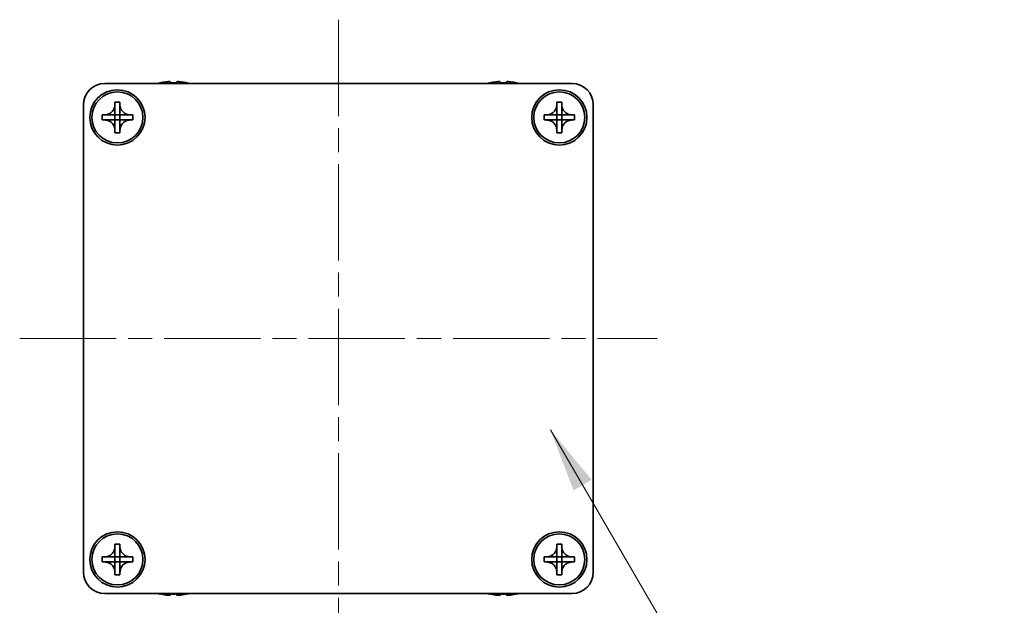
# Model space of a CAD drawing. Units: millimetres. Extents: x -50 to 7364, y -50 to 4857.
# Drawn here: x 1310 to 1426, y 3285 to 3354 of the extents above; entities that cross this region are included whole.
import ezdxf

# ---------------------------------------------------------------- set-up
doc = ezdxf.new("R2010")
doc.units = ezdxf.units.MM
doc.header["$LTSCALE"] = 2
doc.linetypes.add('CHAIN', pattern=[0.3543, 0.2362, -0.0295, 0.0591, -0.0295])
for name, color, linetype, lineweight in [('Centerline (ISO)', 131, 'Continuous', 18), ('Symbol (ISO)', 7, 'Continuous', 18), ('Visible (ISO)', 7, 'Continuous', 35)]:
    doc.layers.add(name, color=color, linetype=linetype, lineweight=lineweight)
doc.styles.add('Note Text (TK)', font='txt')
doc.dimstyles.new('Default - Method 1b (TK)$7', dxfattribs={"dimscale": 2, "dimtxt": 2.5, "dimasz": 2.5, "dimexe": 1, "dimexo": 1.5, "dimgap": 1, "dimtad": 1, "dimtoh": 1, "dimrnd": 1e-08, "dimdsep": 46, "dimtxsty": 'Note Text (TK)', "dimcen": 0.09, "dimdle": 5, "dimclrd": 100, "dimclre": 100, "dimclrt": 7, "dimadec": 1, "dimazin": 1, "dimtfac": 1, "dimtmove": 0, "dimatfit": 3, "dimfxl": 1, "dimtolj": 1, "dimlwd": -1, "dimlwe": -1, "dimarcsym": 0})

msp = doc.modelspace()

# ---------------------------------------------------------------- linework, layer by layer
at = {"layer": 'Centerline (ISO)', "linetype": 'CHAIN', "ltscale": 23.990969}
for p, q in [((1347.909, 3353.6545), (1347.909, 3278.6545)), ((1310.409, 3316.1545), (1385.409, 3316.1545))]:
    msp.add_line(p, q, dxfattribs=at)
at = {"layer": 'Visible (ISO)'}
for p, q in [((1326.909, 3346.2295), (1326.909, 3346.2198)), ((1328.134, 3346.343), (1328.134, 3346.2198)), ((1328.884, 3346.2198), (1328.884, 3346.343)), ((1330.109, 3346.2198), (1330.109, 3346.2295)), ((1365.709, 3346.2295), (1365.709, 3346.2198)), ((1366.934, 3346.343), (1366.934, 3346.2198)), ((1367.684, 3346.2198), (1367.684, 3346.343)), ((1368.909, 3346.2198), (1368.909, 3346.2295)), ((1320.409, 3346.1545), (1375.409, 3346.1545)), ((1321.609, 3343.6545), (1321.609, 3343.9545)), ((1321.609, 3343.9545), (1322.209, 3343.9545)), ((1322.209, 3343.9545), (1322.209, 3343.6545)), ((1373.609, 3343.6545), (1373.609, 3343.9545)), ((1373.609, 3343.9545), (1374.209, 3343.9545)), ((1374.209, 3343.9545), (1374.209, 3343.6545)), ((1317.909, 3288.6545), (1317.909, 3343.6545)), ((1321.609, 3342.4555), (1321.609, 3343.6545)), ((1322.209, 3343.6545), (1322.209, 3342.4555)), ((1373.609, 3342.4555), (1373.609, 3343.6545)), ((1374.209, 3343.6545), (1374.209, 3342.4555)), ((1377.909, 3343.6545), (1377.909, 3288.6545)), ((1320.109, 3341.8545), (1320.109, 3342.4545)), ((1320.109, 3342.4545), (1320.409, 3342.4545)), ((1320.409, 3341.8545), (1320.109, 3341.8545)), ((1320.409, 3342.4545), (1321.608, 3342.4545)), ((1321.608, 3341.8545), (1320.409, 3341.8545)), ((1321.6087, 3342.4548), (1321.609, 3342.4545)), ((1321.6087, 3341.8542), (1321.609, 3341.8545)), ((1321.609, 3341.8545), (1321.609, 3342.4545)), ((1321.609, 3342.4545), (1322.209, 3342.4545)), ((1322.209, 3341.8545), (1321.609, 3341.8545)), ((1321.609, 3340.6545), (1321.609, 3341.8535)), ((1322.2093, 3342.4548), (1322.209, 3342.4545)), ((1322.209, 3342.4545), (1322.209, 3341.8545)), ((1322.2093, 3341.8542), (1322.209, 3341.8545)), ((1322.209, 3341.8535), (1322.209, 3340.6545)), ((1322.21, 3342.4545), (1323.409, 3342.4545)), ((1323.409, 3341.8545), (1322.21, 3341.8545)), ((1323.409, 3342.4545), (1323.709, 3342.4545)), ((1323.709, 3341.8545), (1323.409, 3341.8545)), ((1323.709, 3342.4545), (1323.709, 3341.8545)), ((1372.109, 3341.8545), (1372.109, 3342.4545)), ((1372.109, 3342.4545), (1372.409, 3342.4545)), ((1372.409, 3341.8545), (1372.109, 3341.8545)), ((1372.409, 3342.4545), (1373.608, 3342.4545)), ((1373.608, 3341.8545), (1372.409, 3341.8545)), ((1373.6087, 3342.4548), (1373.609, 3342.4545)), ((1373.6087, 3341.8542), (1373.609, 3341.8545)), ((1373.609, 3341.8545), (1373.609, 3342.4545)), ((1373.609, 3342.4545), (1374.209, 3342.4545)), ((1374.209, 3341.8545), (1373.609, 3341.8545)), ((1373.609, 3340.6545), (1373.609, 3341.8535)), ((1374.2093, 3342.4548), (1374.209, 3342.4545)), ((1374.209, 3342.4545), (1374.209, 3341.8545)), ((1374.2093, 3341.8542), (1374.209, 3341.8545)), ((1374.209, 3341.8535), (1374.209, 3340.6545)), ((1374.21, 3342.4545), (1375.409, 3342.4545)), ((1375.409, 3341.8545), (1374.21, 3341.8545)), ((1375.409, 3342.4545), (1375.709, 3342.4545)), ((1375.709, 3341.8545), (1375.409, 3341.8545)), ((1375.709, 3342.4545), (1375.709, 3341.8545)), ((1321.609, 3340.3545), (1321.609, 3340.6545)), ((1322.209, 3340.6545), (1322.209, 3340.3545)), ((1373.609, 3340.3545), (1373.609, 3340.6545)), ((1374.209, 3340.6545), (1374.209, 3340.3545)), ((1322.209, 3340.3545), (1321.609, 3340.3545)), ((1374.209, 3340.3545), (1373.609, 3340.3545)), ((1321.609, 3291.6545), (1321.609, 3291.9545)), ((1321.609, 3291.9545), (1322.209, 3291.9545)), ((1322.209, 3291.9545), (1322.209, 3291.6545)), ((1373.609, 3291.6545), (1373.609, 3291.9545)), ((1373.609, 3291.9545), (1374.209, 3291.9545)), ((1374.209, 3291.9545), (1374.209, 3291.6545)), ((1321.609, 3290.4555), (1321.609, 3291.6545)), ((1322.209, 3291.6545), (1322.209, 3290.4555)), ((1373.609, 3290.4555), (1373.609, 3291.6545)), ((1374.209, 3291.6545), (1374.209, 3290.4555)), ((1320.109, 3289.8545), (1320.109, 3290.4545)), ((1320.109, 3290.4545), (1320.409, 3290.4545)), ((1320.409, 3289.8545), (1320.109, 3289.8545)), ((1320.409, 3290.4545), (1321.608, 3290.4545)), ((1321.608, 3289.8545), (1320.409, 3289.8545)), ((1321.6087, 3290.4548), (1321.609, 3290.4545)), ((1321.6087, 3289.8542), (1321.609, 3289.8545)), ((1321.609, 3289.8545), (1321.609, 3290.4545)), ((1321.609, 3290.4545), (1322.209, 3290.4545)), ((1322.209, 3289.8545), (1321.609, 3289.8545)), ((1321.609, 3288.6545), (1321.609, 3289.8535)), ((1322.2093, 3290.4548), (1322.209, 3290.4545)), ((1322.209, 3290.4545), (1322.209, 3289.8545)), ((1322.2093, 3289.8542), (1322.209, 3289.8545)), ((1322.209, 3289.8535), (1322.209, 3288.6545)), ((1322.21, 3290.4545), (1323.409, 3290.4545)), ((1323.409, 3289.8545), (1322.21, 3289.8545)), ((1323.409, 3290.4545), (1323.709, 3290.4545)), ((1323.709, 3289.8545), (1323.409, 3289.8545)), ((1323.709, 3290.4545), (1323.709, 3289.8545)), ((1372.109, 3289.8545), (1372.109, 3290.4545)), ((1372.109, 3290.4545), (1372.409, 3290.4545)), ((1372.409, 3289.8545), (1372.109, 3289.8545)), ((1372.409, 3290.4545), (1373.608, 3290.4545)), ((1373.608, 3289.8545), (1372.409, 3289.8545)), ((1373.6087, 3290.4548), (1373.609, 3290.4545)), ((1373.6087, 3289.8542), (1373.609, 3289.8545)), ((1373.609, 3289.8545), (1373.609, 3290.4545)), ((1373.609, 3290.4545), (1374.209, 3290.4545)), ((1374.209, 3289.8545), (1373.609, 3289.8545)), ((1373.609, 3288.6545), (1373.609, 3289.8535)), ((1374.2093, 3290.4548), (1374.209, 3290.4545)), ((1374.209, 3290.4545), (1374.209, 3289.8545)), ((1374.2093, 3289.8542), (1374.209, 3289.8545)), ((1374.209, 3289.8535), (1374.209, 3288.6545)), ((1374.21, 3290.4545), (1375.409, 3290.4545)), ((1375.409, 3289.8545), (1374.21, 3289.8545)), ((1375.409, 3290.4545), (1375.709, 3290.4545)), ((1375.709, 3289.8545), (1375.409, 3289.8545)), ((1375.709, 3290.4545), (1375.709, 3289.8545)), ((1321.609, 3288.3545), (1321.609, 3288.6545)), ((1322.209, 3288.3545), (1321.609, 3288.3545)), ((1322.209, 3288.6545), (1322.209, 3288.3545)), ((1373.609, 3288.3545), (1373.609, 3288.6545)), ((1374.209, 3288.3545), (1373.609, 3288.3545)), ((1374.209, 3288.6545), (1374.209, 3288.3545)), ((1375.409, 3286.1545), (1320.409, 3286.1545)), ((1326.909, 3286.0892), (1326.909, 3286.0795)), ((1328.134, 3286.0892), (1328.134, 3285.9659)), ((1328.884, 3285.9659), (1328.884, 3286.0892)), ((1330.109, 3286.0795), (1330.109, 3286.0892)), ((1365.709, 3286.0892), (1365.709, 3286.0795)), ((1366.934, 3286.0892), (1366.934, 3285.9659)), ((1367.684, 3285.9659), (1367.684, 3286.0892)), ((1368.909, 3286.0795), (1368.909, 3286.0892))]:
    msp.add_line(p, q, dxfattribs=at)
for centre, radius in [((1321.909, 3342.1545), 3.25), ((1321.909, 3342.1545), 3), ((1373.909, 3342.1545), 3.25), ((1373.909, 3342.1545), 3), ((1321.909, 3290.1545), 3.25), ((1321.909, 3290.1545), 3), ((1373.909, 3290.1545), 3.25), ((1373.909, 3290.1545), 3)]:
    msp.add_circle(centre, radius, dxfattribs=at)
for centre, radius, start, end in [((1328.509, 3339.0022), 7.4023, 102.482994, 104.933274), ((1328.509, 3339.0022), 7.3928, 96.7974, 102.499303), ((1328.509, 3339.0022), 7.2273, 87.025775, 92.974225), ((1328.509, 3339.0022), 7.3928, 77.500697, 83.2026), ((1328.509, 3339.0022), 7.4023, 75.066726, 77.517006), ((1367.309, 3339.0022), 7.4023, 102.482994, 104.933274), ((1367.309, 3339.0022), 7.3928, 96.7974, 102.499303), ((1367.309, 3339.0022), 7.2273, 87.025775, 92.974225), ((1367.309, 3339.0022), 7.3928, 77.500697, 83.2026), ((1367.309, 3339.0022), 7.4023, 75.066726, 77.517006), ((1320.409, 3343.6545), 2.5, 90, 180), ((1375.409, 3343.6545), 2.5, 0, 90), ((1320.409, 3288.6545), 2.5, 180, 270), ((1375.409, 3288.6545), 2.5, 270, 0), ((1328.509, 3293.3067), 7.4023, 255.066726, 257.517006), ((1328.509, 3293.3067), 7.3928, 257.500697, 263.2026), ((1328.509, 3293.3067), 7.2273, 267.025775, 272.974225), ((1328.509, 3293.3067), 7.3928, 276.7974, 282.499303), ((1328.509, 3293.3067), 7.4023, 282.482994, 284.933274), ((1367.309, 3293.3067), 7.4023, 255.066726, 257.517006), ((1367.309, 3293.3067), 7.3928, 257.500697, 263.2026), ((1367.309, 3293.3067), 7.2273, 267.025775, 272.974225), ((1367.309, 3293.3067), 7.3928, 276.7974, 282.499303), ((1367.309, 3293.3067), 7.4023, 282.482994, 284.933274)]:
    msp.add_arc(centre, radius, start, end, dxfattribs=at)
for points, knots in [([(1328.134, 3346.343), (1328.134, 3346.3505), (1328.1215, 3346.3569), (1328.0706, 3346.3655), (1328.0321, 3346.3677), (1327.943, 3346.3677), (1327.8867, 3346.3655), (1327.7634, 3346.3569), (1327.6965, 3346.3505), (1327.634, 3346.343)], [0.076192776, 0.076192776, 0.076192776, 0.076192776, 0.0950828432, 0.0950828432, 0.1139729103, 0.1139729103, 0.1328629774, 0.1328629774, 0.1517530446, 0.1517530446, 0.1517530446, 0.1517530446]), ([(1329.384, 3346.343), (1329.3215, 3346.3505), (1329.2546, 3346.3569), (1329.1313, 3346.3655), (1329.075, 3346.3677), (1328.9859, 3346.3677), (1328.9474, 3346.3655), (1328.8964, 3346.3569), (1328.884, 3346.3505), (1328.884, 3346.343)], [0.076192776, 0.076192776, 0.076192776, 0.076192776, 0.0950828432, 0.0950828432, 0.1139729103, 0.1139729103, 0.1328629774, 0.1328629774, 0.1517530446, 0.1517530446, 0.1517530446, 0.1517530446]), ([(1366.934, 3346.343), (1366.934, 3346.3505), (1366.9215, 3346.3569), (1366.8706, 3346.3655), (1366.8321, 3346.3677), (1366.743, 3346.3677), (1366.6867, 3346.3655), (1366.5634, 3346.3569), (1366.4965, 3346.3505), (1366.434, 3346.343)], [0.076192776, 0.076192776, 0.076192776, 0.076192776, 0.0950828432, 0.0950828432, 0.1139729103, 0.1139729103, 0.1328629774, 0.1328629774, 0.1517530446, 0.1517530446, 0.1517530446, 0.1517530446]), ([(1368.184, 3346.343), (1368.1215, 3346.3505), (1368.0546, 3346.3569), (1367.9313, 3346.3655), (1367.875, 3346.3677), (1367.7859, 3346.3677), (1367.7474, 3346.3655), (1367.6964, 3346.3569), (1367.684, 3346.3505), (1367.684, 3346.343)], [0.076192776, 0.076192776, 0.076192776, 0.076192776, 0.0950828432, 0.0950828432, 0.1139729103, 0.1139729103, 0.1328629774, 0.1328629774, 0.1517530446, 0.1517530446, 0.1517530446, 0.1517530446]), ([(1321.609, 3343.6545), (1321.609, 3343.6185), (1321.6074, 3343.5825), (1321.6008, 3343.5096), (1321.5957, 3343.4727), (1321.5748, 3343.3598), (1321.5533, 3343.285), (1321.495, 3343.1375), (1321.4577, 3343.0655), (1321.3272, 3342.8661), (1321.216, 3342.7525), (1320.9831, 3342.5934), (1320.8698, 3342.5395), (1320.6395, 3342.4712), (1320.5246, 3342.4545), (1320.409, 3342.4545)], [0, 0, 0, 0, 0.010798916, 0.010798916, 0.021961727, 0.021961727, 0.045257146, 0.045257146, 0.069525905, 0.069525905, 0.116754864, 0.116754864, 0.154152318, 0.154152318, 0.188823604, 0.188823604, 0.188823604, 0.188823604]), ([(1323.409, 3342.4545), (1323.373, 3342.4545), (1323.337, 3342.4561), (1323.2641, 3342.4627), (1323.2272, 3342.4677), (1323.1143, 3342.4886), (1323.0395, 3342.5101), (1322.8921, 3342.5685), (1322.82, 3342.6058), (1322.6206, 3342.7362), (1322.507, 3342.8475), (1322.3479, 3343.0804), (1322.294, 3343.1936), (1322.2257, 3343.4239), (1322.209, 3343.5389), (1322.209, 3343.6545)], [0, 0, 0, 0, 0.010798916, 0.010798916, 0.021961727, 0.021961727, 0.045257146, 0.045257146, 0.069525905, 0.069525905, 0.116754864, 0.116754864, 0.154152318, 0.154152318, 0.188823604, 0.188823604, 0.188823604, 0.188823604]), ([(1373.609, 3343.6545), (1373.609, 3343.6185), (1373.6074, 3343.5825), (1373.6008, 3343.5096), (1373.5957, 3343.4727), (1373.5748, 3343.3598), (1373.5533, 3343.285), (1373.495, 3343.1375), (1373.4577, 3343.0655), (1373.3272, 3342.8661), (1373.216, 3342.7525), (1372.9831, 3342.5934), (1372.8698, 3342.5395), (1372.6395, 3342.4712), (1372.5246, 3342.4545), (1372.409, 3342.4545)], [0, 0, 0, 0, 0.010798916, 0.010798916, 0.021961727, 0.021961727, 0.045257146, 0.045257146, 0.069525905, 0.069525905, 0.116754864, 0.116754864, 0.154152318, 0.154152318, 0.188823604, 0.188823604, 0.188823604, 0.188823604]), ([(1375.409, 3342.4545), (1375.373, 3342.4545), (1375.337, 3342.4561), (1375.2641, 3342.4627), (1375.2272, 3342.4677), (1375.1143, 3342.4886), (1375.0395, 3342.5101), (1374.8921, 3342.5685), (1374.82, 3342.6058), (1374.6206, 3342.7362), (1374.507, 3342.8475), (1374.3479, 3343.0804), (1374.294, 3343.1936), (1374.2257, 3343.4239), (1374.209, 3343.5389), (1374.209, 3343.6545)], [0, 0, 0, 0, 0.010798916, 0.010798916, 0.021961727, 0.021961727, 0.045257146, 0.045257146, 0.069525905, 0.069525905, 0.116754864, 0.116754864, 0.154152318, 0.154152318, 0.188823604, 0.188823604, 0.188823604, 0.188823604]), ([(1320.409, 3341.8545), (1320.445, 3341.8545), (1320.481, 3341.8529), (1320.5539, 3341.8463), (1320.5908, 3341.8412), (1320.7037, 3341.8203), (1320.7785, 3341.7988), (1320.9259, 3341.7404), (1320.9979, 3341.7031), (1321.1974, 3341.5727), (1321.3109, 3341.4615), (1321.4701, 3341.2286), (1321.524, 3341.1153), (1321.5923, 3340.885), (1321.609, 3340.77), (1321.609, 3340.6545)], [0, 0, 0, 0, 0.010798916, 0.010798916, 0.021961727, 0.021961727, 0.045257146, 0.045257146, 0.069525905, 0.069525905, 0.116754864, 0.116754864, 0.154152318, 0.154152318, 0.188823604, 0.188823604, 0.188823604, 0.188823604]), ([(1321.6087, 3342.4548), (1321.6087, 3342.4548), (1321.6087, 3342.4548), (1321.6087, 3342.4547), (1321.6086, 3342.4547), (1321.6086, 3342.4547), (1321.6085, 3342.4546), (1321.6085, 3342.4546), (1321.6085, 3342.4546), (1321.6084, 3342.4546), (1321.6084, 3342.4545), (1321.6083, 3342.4545), (1321.6083, 3342.4545), (1321.6083, 3342.4545), (1321.6083, 3342.4545), (1321.6082, 3342.4545), (1321.6082, 3342.4545), (1321.6082, 3342.4545), (1321.6082, 3342.4545), (1321.6081, 3342.4545), (1321.6081, 3342.4545), (1321.6081, 3342.4545), (1321.6081, 3342.4545), (1321.6081, 3342.4545), (1321.6081, 3342.4545), (1321.6081, 3342.4545), (1321.6081, 3342.4545), (1321.6081, 3342.4545), (1321.6081, 3342.4545), (1321.608, 3342.4545), (1321.608, 3342.4545), (1321.608, 3342.4545), (1321.608, 3342.4545), (1321.608, 3342.4545), (1321.608, 3342.4545), (1321.608, 3342.4545)], [0.000083875613, 0.000083875613, 0.000083875613, 0.000083875613, 0.000087144519, 0.000087144519, 0.000099549628, 0.000099549628, 0.000112192129, 0.000112192129, 0.000124969053, 0.000124969053, 0.000137769574, 0.000137769574, 0.000144144359, 0.000144144359, 0.000150483427, 0.000150483427, 0.00015677365, 0.00015677365, 0.000163002563, 0.000163002563, 0.000166090425, 0.000166090425, 0.000169158647, 0.000169158647, 0.000172205911, 0.000172205911, 0.000173721296, 0.000173721296, 0.000175230974, 0.000175230974, 0.000176734797, 0.000176734797, 0.000178232621, 0.000178232621, 0.00018395296, 0.00018395296, 0.00018395296, 0.00018395296]), ([(1321.608, 3341.8545), (1321.6082, 3341.8545), (1321.6083, 3341.8544), (1321.6085, 3341.8543), (1321.6085, 3341.8543), (1321.6085, 3341.8543), (1321.6085, 3341.8543), (1321.6086, 3341.8543), (1321.6086, 3341.8543), (1321.6087, 3341.8542), (1321.6087, 3341.8542), (1321.6087, 3341.8542)], [0, 0, 0, 0, 0.000065190907, 0.000065190907, 0.000071601341, 0.000071601341, 0.000077978095, 0.000077978095, 0.00009057672, 0.00009057672, 0.00010023405, 0.00010023405, 0.00010023405, 0.00010023405]), ([(1321.609, 3342.4555), (1321.609, 3342.4553), (1321.6089, 3342.4551), (1321.6089, 3342.455), (1321.6088, 3342.455), (1321.6088, 3342.4549), (1321.6088, 3342.4549), (1321.6088, 3342.4549), (1321.6088, 3342.4549), (1321.6087, 3342.4548), (1321.6087, 3342.4548), (1321.6087, 3342.4548)], [0, 0, 0, 0, 0.000065190907, 0.000065190907, 0.000071601341, 0.000071601341, 0.000077978095, 0.000077978095, 0.00009057672, 0.00009057672, 0.00010023405, 0.00010023405, 0.00010023405, 0.00010023405]), ([(1321.6087, 3341.8542), (1321.6087, 3341.8542), (1321.6087, 3341.8542), (1321.6087, 3341.8541), (1321.6088, 3341.8541), (1321.6088, 3341.8541), (1321.6088, 3341.854), (1321.6089, 3341.854), (1321.6089, 3341.8539), (1321.6089, 3341.8539), (1321.6089, 3341.8539), (1321.6089, 3341.8538), (1321.6089, 3341.8538), (1321.6089, 3341.8538), (1321.609, 3341.8537), (1321.609, 3341.8537), (1321.609, 3341.8537), (1321.609, 3341.8537), (1321.609, 3341.8536), (1321.609, 3341.8536), (1321.609, 3341.8536), (1321.609, 3341.8536), (1321.609, 3341.8536), (1321.609, 3341.8536), (1321.609, 3341.8536), (1321.609, 3341.8536), (1321.609, 3341.8536), (1321.609, 3341.8535), (1321.609, 3341.8535), (1321.609, 3341.8535), (1321.609, 3341.8535), (1321.609, 3341.8535), (1321.609, 3341.8535), (1321.609, 3341.8535), (1321.609, 3341.8535), (1321.609, 3341.8535)], [0.000083875613, 0.000083875613, 0.000083875613, 0.000083875613, 0.000087144519, 0.000087144519, 0.000099549628, 0.000099549628, 0.000112192129, 0.000112192129, 0.000124969053, 0.000124969053, 0.000137769574, 0.000137769574, 0.000144144359, 0.000144144359, 0.000150483427, 0.000150483427, 0.00015677365, 0.00015677365, 0.000163002563, 0.000163002563, 0.000166090425, 0.000166090425, 0.000169158647, 0.000169158647, 0.000172205911, 0.000172205911, 0.000173721296, 0.000173721296, 0.000175230974, 0.000175230974, 0.000176734797, 0.000176734797, 0.000178232621, 0.000178232621, 0.00018395296, 0.00018395296, 0.00018395296, 0.00018395296]), ([(1322.2093, 3342.4548), (1322.2093, 3342.4548), (1322.2093, 3342.4548), (1322.2092, 3342.4548), (1322.2092, 3342.4548), (1322.2092, 3342.4549), (1322.2092, 3342.4549), (1322.2091, 3342.455), (1322.2091, 3342.455), (1322.2091, 3342.4551), (1322.2091, 3342.4551), (1322.209, 3342.4551), (1322.209, 3342.4552), (1322.209, 3342.4552), (1322.209, 3342.4552), (1322.209, 3342.4552), (1322.209, 3342.4553), (1322.209, 3342.4553), (1322.209, 3342.4553), (1322.209, 3342.4553), (1322.209, 3342.4553), (1322.209, 3342.4554), (1322.209, 3342.4554), (1322.209, 3342.4554), (1322.209, 3342.4554), (1322.209, 3342.4554), (1322.209, 3342.4554), (1322.209, 3342.4554), (1322.209, 3342.4554), (1322.209, 3342.4554), (1322.209, 3342.4554), (1322.209, 3342.4554), (1322.209, 3342.4554), (1322.209, 3342.4554), (1322.209, 3342.4555), (1322.209, 3342.4555)], [0.000083875613, 0.000083875613, 0.000083875613, 0.000083875613, 0.000087144519, 0.000087144519, 0.000099549628, 0.000099549628, 0.000112192129, 0.000112192129, 0.000124969053, 0.000124969053, 0.000137769574, 0.000137769574, 0.000144144359, 0.000144144359, 0.000150483427, 0.000150483427, 0.00015677365, 0.00015677365, 0.000163002563, 0.000163002563, 0.000166090424, 0.000166090424, 0.000169158647, 0.000169158647, 0.000172205911, 0.000172205911, 0.000173721296, 0.000173721296, 0.000175230974, 0.000175230974, 0.000176734797, 0.000176734797, 0.000178232621, 0.000178232621, 0.00018395296, 0.00018395296, 0.00018395296, 0.00018395296]), ([(1322.209, 3340.6545), (1322.209, 3340.8129), (1322.2404, 3340.9698), (1322.363, 3341.2641), (1322.4538, 3341.3983), (1322.6782, 3341.6187), (1322.808, 3341.7045), (1323.0959, 3341.8235), (1323.2517, 3341.8545), (1323.409, 3341.8545)], [0, 0, 0, 0, 0.047534213, 0.047534213, 0.095646709, 0.095646709, 0.141901189, 0.141901189, 0.189099427, 0.189099427, 0.189099427, 0.189099427]), ([(1322.209, 3341.8535), (1322.209, 3341.8535), (1322.209, 3341.8536), (1322.209, 3341.8537), (1322.209, 3341.8538), (1322.2091, 3341.8539), (1322.2091, 3341.854), (1322.2092, 3341.8541), (1322.2092, 3341.8541), (1322.2093, 3341.8542)], [0, 0, 0, 0, 0.000024298345, 0.000024298345, 0.000049652668, 0.000049652668, 0.000075243801, 0.000075243801, 0.000100203991, 0.000100203991, 0.000100203991, 0.000100203991]), ([(1322.21, 3342.4545), (1322.2098, 3342.4545), (1322.2097, 3342.4545), (1322.2095, 3342.4546), (1322.2095, 3342.4546), (1322.2095, 3342.4546), (1322.2094, 3342.4546), (1322.2094, 3342.4547), (1322.2094, 3342.4547), (1322.2093, 3342.4547), (1322.2093, 3342.4548), (1322.2093, 3342.4548)], [0, 0, 0, 0, 0.000065190907, 0.000065190907, 0.000071601341, 0.000071601341, 0.000077978095, 0.000077978095, 0.00009057672, 0.00009057672, 0.00010023405, 0.00010023405, 0.00010023405, 0.00010023405]), ([(1322.2093, 3341.8542), (1322.2093, 3341.8542), (1322.2094, 3341.8543), (1322.2095, 3341.8544), (1322.2096, 3341.8544), (1322.2097, 3341.8544), (1322.2097, 3341.8544), (1322.2099, 3341.8545), (1322.2099, 3341.8545), (1322.21, 3341.8545)], [0.000083778107, 0.000083778107, 0.000083778107, 0.000083778107, 0.0001086609522, 0.0001086609522, 0.0001341727854, 0.0001341727854, 0.0001594485438, 0.0001594485438, 0.0001836716392, 0.0001836716392, 0.0001836716392, 0.0001836716392]), ([(1372.409, 3341.8545), (1372.445, 3341.8545), (1372.481, 3341.8529), (1372.5539, 3341.8463), (1372.5908, 3341.8412), (1372.7037, 3341.8203), (1372.7785, 3341.7988), (1372.9259, 3341.7404), (1372.9979, 3341.7031), (1373.1974, 3341.5727), (1373.3109, 3341.4615), (1373.4701, 3341.2286), (1373.524, 3341.1153), (1373.5923, 3340.885), (1373.609, 3340.77), (1373.609, 3340.6545)], [0, 0, 0, 0, 0.010798916, 0.010798916, 0.021961727, 0.021961727, 0.045257146, 0.045257146, 0.069525905, 0.069525905, 0.116754864, 0.116754864, 0.154152318, 0.154152318, 0.188823604, 0.188823604, 0.188823604, 0.188823604]), ([(1373.6087, 3342.4548), (1373.6087, 3342.4548), (1373.6087, 3342.4548), (1373.6087, 3342.4547), (1373.6086, 3342.4547), (1373.6086, 3342.4547), (1373.6085, 3342.4546), (1373.6085, 3342.4546), (1373.6085, 3342.4546), (1373.6084, 3342.4546), (1373.6084, 3342.4545), (1373.6083, 3342.4545), (1373.6083, 3342.4545), (1373.6083, 3342.4545), (1373.6083, 3342.4545), (1373.6082, 3342.4545), (1373.6082, 3342.4545), (1373.6082, 3342.4545), (1373.6082, 3342.4545), (1373.6081, 3342.4545), (1373.6081, 3342.4545), (1373.6081, 3342.4545), (1373.6081, 3342.4545), (1373.6081, 3342.4545), (1373.6081, 3342.4545), (1373.6081, 3342.4545), (1373.6081, 3342.4545), (1373.6081, 3342.4545), (1373.6081, 3342.4545), (1373.608, 3342.4545), (1373.608, 3342.4545), (1373.608, 3342.4545), (1373.608, 3342.4545), (1373.608, 3342.4545), (1373.608, 3342.4545), (1373.608, 3342.4545)], [0.000083875613, 0.000083875613, 0.000083875613, 0.000083875613, 0.000087144519, 0.000087144519, 0.000099549628, 0.000099549628, 0.000112192129, 0.000112192129, 0.000124969053, 0.000124969053, 0.000137769574, 0.000137769574, 0.000144144359, 0.000144144359, 0.000150483427, 0.000150483427, 0.00015677365, 0.00015677365, 0.000163002563, 0.000163002563, 0.000166090425, 0.000166090425, 0.000169158647, 0.000169158647, 0.000172205911, 0.000172205911, 0.000173721296, 0.000173721296, 0.000175230974, 0.000175230974, 0.000176734797, 0.000176734797, 0.000178232621, 0.000178232621, 0.00018395296, 0.00018395296, 0.00018395296, 0.00018395296]), ([(1373.608, 3341.8545), (1373.6082, 3341.8545), (1373.6083, 3341.8544), (1373.6085, 3341.8543), (1373.6085, 3341.8543), (1373.6085, 3341.8543), (1373.6085, 3341.8543), (1373.6086, 3341.8543), (1373.6086, 3341.8543), (1373.6087, 3341.8542), (1373.6087, 3341.8542), (1373.6087, 3341.8542)], [0, 0, 0, 0, 0.000065190907, 0.000065190907, 0.000071601341, 0.000071601341, 0.000077978095, 0.000077978095, 0.00009057672, 0.00009057672, 0.00010023405, 0.00010023405, 0.00010023405, 0.00010023405]), ([(1373.609, 3342.4555), (1373.609, 3342.4553), (1373.6089, 3342.4551), (1373.6089, 3342.455), (1373.6088, 3342.455), (1373.6088, 3342.4549), (1373.6088, 3342.4549), (1373.6088, 3342.4549), (1373.6088, 3342.4549), (1373.6087, 3342.4548), (1373.6087, 3342.4548), (1373.6087, 3342.4548)], [0, 0, 0, 0, 0.000065190907, 0.000065190907, 0.000071601341, 0.000071601341, 0.000077978095, 0.000077978095, 0.00009057672, 0.00009057672, 0.00010023405, 0.00010023405, 0.00010023405, 0.00010023405]), ([(1373.6087, 3341.8542), (1373.6087, 3341.8542), (1373.6087, 3341.8542), (1373.6087, 3341.8541), (1373.6088, 3341.8541), (1373.6088, 3341.8541), (1373.6088, 3341.854), (1373.6089, 3341.854), (1373.6089, 3341.8539), (1373.6089, 3341.8539), (1373.6089, 3341.8539), (1373.6089, 3341.8538), (1373.6089, 3341.8538), (1373.6089, 3341.8538), (1373.609, 3341.8537), (1373.609, 3341.8537), (1373.609, 3341.8537), (1373.609, 3341.8537), (1373.609, 3341.8536), (1373.609, 3341.8536), (1373.609, 3341.8536), (1373.609, 3341.8536), (1373.609, 3341.8536), (1373.609, 3341.8536), (1373.609, 3341.8536), (1373.609, 3341.8536), (1373.609, 3341.8536), (1373.609, 3341.8535), (1373.609, 3341.8535), (1373.609, 3341.8535), (1373.609, 3341.8535), (1373.609, 3341.8535), (1373.609, 3341.8535), (1373.609, 3341.8535), (1373.609, 3341.8535), (1373.609, 3341.8535)], [0.000083875613, 0.000083875613, 0.000083875613, 0.000083875613, 0.000087144519, 0.000087144519, 0.000099549628, 0.000099549628, 0.000112192129, 0.000112192129, 0.000124969053, 0.000124969053, 0.000137769574, 0.000137769574, 0.000144144359, 0.000144144359, 0.000150483427, 0.000150483427, 0.00015677365, 0.00015677365, 0.000163002563, 0.000163002563, 0.000166090425, 0.000166090425, 0.000169158647, 0.000169158647, 0.000172205911, 0.000172205911, 0.000173721296, 0.000173721296, 0.000175230974, 0.000175230974, 0.000176734797, 0.000176734797, 0.000178232621, 0.000178232621, 0.00018395296, 0.00018395296, 0.00018395296, 0.00018395296]), ([(1374.2093, 3342.4548), (1374.2093, 3342.4548), (1374.2093, 3342.4548), (1374.2092, 3342.4548), (1374.2092, 3342.4548), (1374.2092, 3342.4549), (1374.2092, 3342.4549), (1374.2091, 3342.455), (1374.2091, 3342.455), (1374.2091, 3342.4551), (1374.2091, 3342.4551), (1374.209, 3342.4551), (1374.209, 3342.4552), (1374.209, 3342.4552), (1374.209, 3342.4552), (1374.209, 3342.4552), (1374.209, 3342.4553), (1374.209, 3342.4553), (1374.209, 3342.4553), (1374.209, 3342.4553), (1374.209, 3342.4553), (1374.209, 3342.4554), (1374.209, 3342.4554), (1374.209, 3342.4554), (1374.209, 3342.4554), (1374.209, 3342.4554), (1374.209, 3342.4554), (1374.209, 3342.4554), (1374.209, 3342.4554), (1374.209, 3342.4554), (1374.209, 3342.4554), (1374.209, 3342.4554), (1374.209, 3342.4554), (1374.209, 3342.4554), (1374.209, 3342.4555), (1374.209, 3342.4555)], [0.000083875613, 0.000083875613, 0.000083875613, 0.000083875613, 0.000087144519, 0.000087144519, 0.000099549628, 0.000099549628, 0.000112192129, 0.000112192129, 0.000124969053, 0.000124969053, 0.000137769574, 0.000137769574, 0.000144144359, 0.000144144359, 0.000150483427, 0.000150483427, 0.00015677365, 0.00015677365, 0.000163002563, 0.000163002563, 0.000166090424, 0.000166090424, 0.000169158647, 0.000169158647, 0.000172205911, 0.000172205911, 0.000173721296, 0.000173721296, 0.000175230974, 0.000175230974, 0.000176734797, 0.000176734797, 0.000178232621, 0.000178232621, 0.00018395296, 0.00018395296, 0.00018395296, 0.00018395296]), ([(1374.209, 3340.6545), (1374.209, 3340.8129), (1374.2404, 3340.9698), (1374.363, 3341.2641), (1374.4538, 3341.3983), (1374.6782, 3341.6187), (1374.808, 3341.7045), (1375.0959, 3341.8235), (1375.2517, 3341.8545), (1375.409, 3341.8545)], [0, 0, 0, 0, 0.047534213, 0.047534213, 0.095646709, 0.095646709, 0.141901189, 0.141901189, 0.189099427, 0.189099427, 0.189099427, 0.189099427]), ([(1374.209, 3341.8535), (1374.209, 3341.8535), (1374.209, 3341.8536), (1374.209, 3341.8537), (1374.209, 3341.8538), (1374.2091, 3341.8539), (1374.2091, 3341.854), (1374.2092, 3341.8541), (1374.2092, 3341.8541), (1374.2093, 3341.8542)], [0, 0, 0, 0, 0.000024298345, 0.000024298345, 0.000049652668, 0.000049652668, 0.000075243801, 0.000075243801, 0.000100203991, 0.000100203991, 0.000100203991, 0.000100203991]), ([(1374.21, 3342.4545), (1374.2098, 3342.4545), (1374.2097, 3342.4545), (1374.2095, 3342.4546), (1374.2095, 3342.4546), (1374.2095, 3342.4546), (1374.2094, 3342.4546), (1374.2094, 3342.4547), (1374.2094, 3342.4547), (1374.2093, 3342.4547), (1374.2093, 3342.4548), (1374.2093, 3342.4548)], [0, 0, 0, 0, 0.000065190907, 0.000065190907, 0.000071601341, 0.000071601341, 0.000077978095, 0.000077978095, 0.00009057672, 0.00009057672, 0.00010023405, 0.00010023405, 0.00010023405, 0.00010023405]), ([(1374.2093, 3341.8542), (1374.2093, 3341.8542), (1374.2094, 3341.8543), (1374.2095, 3341.8544), (1374.2096, 3341.8544), (1374.2097, 3341.8544), (1374.2097, 3341.8544), (1374.2099, 3341.8545), (1374.2099, 3341.8545), (1374.21, 3341.8545)], [0.000083778107, 0.000083778107, 0.000083778107, 0.000083778107, 0.0001086609522, 0.0001086609522, 0.0001341727854, 0.0001341727854, 0.0001594485438, 0.0001594485438, 0.0001836716392, 0.0001836716392, 0.0001836716392, 0.0001836716392]), ([(1321.609, 3291.6545), (1321.609, 3291.6185), (1321.6074, 3291.5825), (1321.6008, 3291.5096), (1321.5957, 3291.4727), (1321.5748, 3291.3598), (1321.5533, 3291.285), (1321.495, 3291.1375), (1321.4577, 3291.0655), (1321.3272, 3290.8661), (1321.216, 3290.7525), (1320.9831, 3290.5934), (1320.8698, 3290.5395), (1320.6395, 3290.4712), (1320.5246, 3290.4545), (1320.409, 3290.4545)], [0, 0, 0, 0, 0.010798916, 0.010798916, 0.021961727, 0.021961727, 0.045257146, 0.045257146, 0.069525905, 0.069525905, 0.116754864, 0.116754864, 0.154152318, 0.154152318, 0.188823604, 0.188823604, 0.188823604, 0.188823604]), ([(1323.409, 3290.4545), (1323.373, 3290.4545), (1323.337, 3290.4561), (1323.2641, 3290.4627), (1323.2272, 3290.4677), (1323.1143, 3290.4886), (1323.0395, 3290.5101), (1322.8921, 3290.5685), (1322.82, 3290.6058), (1322.6206, 3290.7362), (1322.507, 3290.8475), (1322.3479, 3291.0804), (1322.294, 3291.1936), (1322.2257, 3291.4239), (1322.209, 3291.5389), (1322.209, 3291.6545)], [0, 0, 0, 0, 0.010798916, 0.010798916, 0.021961727, 0.021961727, 0.045257146, 0.045257146, 0.069525905, 0.069525905, 0.116754864, 0.116754864, 0.154152318, 0.154152318, 0.188823604, 0.188823604, 0.188823604, 0.188823604]), ([(1373.609, 3291.6545), (1373.609, 3291.6185), (1373.6074, 3291.5825), (1373.6008, 3291.5096), (1373.5957, 3291.4727), (1373.5748, 3291.3598), (1373.5533, 3291.285), (1373.495, 3291.1375), (1373.4577, 3291.0655), (1373.3272, 3290.8661), (1373.216, 3290.7525), (1372.9831, 3290.5934), (1372.8698, 3290.5395), (1372.6395, 3290.4712), (1372.5246, 3290.4545), (1372.409, 3290.4545)], [0, 0, 0, 0, 0.010798916, 0.010798916, 0.021961727, 0.021961727, 0.045257146, 0.045257146, 0.069525905, 0.069525905, 0.116754864, 0.116754864, 0.154152318, 0.154152318, 0.188823604, 0.188823604, 0.188823604, 0.188823604]), ([(1375.409, 3290.4545), (1375.373, 3290.4545), (1375.337, 3290.4561), (1375.2641, 3290.4627), (1375.2272, 3290.4677), (1375.1143, 3290.4886), (1375.0395, 3290.5101), (1374.8921, 3290.5685), (1374.82, 3290.6058), (1374.6206, 3290.7362), (1374.507, 3290.8475), (1374.3479, 3291.0804), (1374.294, 3291.1936), (1374.2257, 3291.4239), (1374.209, 3291.5389), (1374.209, 3291.6545)], [0, 0, 0, 0, 0.010798916, 0.010798916, 0.021961727, 0.021961727, 0.045257146, 0.045257146, 0.069525905, 0.069525905, 0.116754864, 0.116754864, 0.154152318, 0.154152318, 0.188823604, 0.188823604, 0.188823604, 0.188823604]), ([(1320.409, 3289.8545), (1320.445, 3289.8545), (1320.481, 3289.8529), (1320.5539, 3289.8463), (1320.5908, 3289.8412), (1320.7037, 3289.8203), (1320.7785, 3289.7988), (1320.9259, 3289.7404), (1320.9979, 3289.7031), (1321.1974, 3289.5727), (1321.3109, 3289.4615), (1321.4701, 3289.2286), (1321.524, 3289.1153), (1321.5923, 3288.885), (1321.609, 3288.77), (1321.609, 3288.6545)], [0, 0, 0, 0, 0.010798916, 0.010798916, 0.021961727, 0.021961727, 0.045257146, 0.045257146, 0.069525905, 0.069525905, 0.116754864, 0.116754864, 0.154152318, 0.154152318, 0.188823604, 0.188823604, 0.188823604, 0.188823604]), ([(1321.6087, 3290.4548), (1321.6087, 3290.4548), (1321.6087, 3290.4548), (1321.6087, 3290.4547), (1321.6086, 3290.4547), (1321.6086, 3290.4547), (1321.6085, 3290.4546), (1321.6085, 3290.4546), (1321.6085, 3290.4546), (1321.6084, 3290.4546), (1321.6084, 3290.4545), (1321.6083, 3290.4545), (1321.6083, 3290.4545), (1321.6083, 3290.4545), (1321.6083, 3290.4545), (1321.6082, 3290.4545), (1321.6082, 3290.4545), (1321.6082, 3290.4545), (1321.6082, 3290.4545), (1321.6081, 3290.4545), (1321.6081, 3290.4545), (1321.6081, 3290.4545), (1321.6081, 3290.4545), (1321.6081, 3290.4545), (1321.6081, 3290.4545), (1321.6081, 3290.4545), (1321.6081, 3290.4545), (1321.6081, 3290.4545), (1321.6081, 3290.4545), (1321.608, 3290.4545), (1321.608, 3290.4545), (1321.608, 3290.4545), (1321.608, 3290.4545), (1321.608, 3290.4545), (1321.608, 3290.4545), (1321.608, 3290.4545)], [0.000083875613, 0.000083875613, 0.000083875613, 0.000083875613, 0.000087144519, 0.000087144519, 0.000099549628, 0.000099549628, 0.000112192129, 0.000112192129, 0.000124969053, 0.000124969053, 0.000137769574, 0.000137769574, 0.000144144359, 0.000144144359, 0.000150483427, 0.000150483427, 0.00015677365, 0.00015677365, 0.000163002563, 0.000163002563, 0.000166090425, 0.000166090425, 0.000169158647, 0.000169158647, 0.000172205911, 0.000172205911, 0.000173721296, 0.000173721296, 0.000175230974, 0.000175230974, 0.000176734797, 0.000176734797, 0.000178232621, 0.000178232621, 0.00018395296, 0.00018395296, 0.00018395296, 0.00018395296]), ([(1321.608, 3289.8545), (1321.6082, 3289.8545), (1321.6083, 3289.8544), (1321.6085, 3289.8543), (1321.6085, 3289.8543), (1321.6085, 3289.8543), (1321.6085, 3289.8543), (1321.6086, 3289.8543), (1321.6086, 3289.8543), (1321.6087, 3289.8542), (1321.6087, 3289.8542), (1321.6087, 3289.8542)], [0, 0, 0, 0, 0.000065190907, 0.000065190907, 0.000071601341, 0.000071601341, 0.000077978095, 0.000077978095, 0.00009057672, 0.00009057672, 0.00010023405, 0.00010023405, 0.00010023405, 0.00010023405]), ([(1321.609, 3290.4555), (1321.609, 3290.4553), (1321.6089, 3290.4551), (1321.6089, 3290.455), (1321.6088, 3290.455), (1321.6088, 3290.4549), (1321.6088, 3290.4549), (1321.6088, 3290.4549), (1321.6088, 3290.4549), (1321.6087, 3290.4548), (1321.6087, 3290.4548), (1321.6087, 3290.4548)], [0, 0, 0, 0, 0.000065190907, 0.000065190907, 0.000071601341, 0.000071601341, 0.000077978095, 0.000077978095, 0.00009057672, 0.00009057672, 0.00010023405, 0.00010023405, 0.00010023405, 0.00010023405]), ([(1321.6087, 3289.8542), (1321.6087, 3289.8542), (1321.6087, 3289.8542), (1321.6087, 3289.8541), (1321.6088, 3289.8541), (1321.6088, 3289.8541), (1321.6088, 3289.854), (1321.6089, 3289.854), (1321.6089, 3289.8539), (1321.6089, 3289.8539), (1321.6089, 3289.8539), (1321.6089, 3289.8538), (1321.6089, 3289.8538), (1321.6089, 3289.8538), (1321.609, 3289.8537), (1321.609, 3289.8537), (1321.609, 3289.8537), (1321.609, 3289.8537), (1321.609, 3289.8536), (1321.609, 3289.8536), (1321.609, 3289.8536), (1321.609, 3289.8536), (1321.609, 3289.8536), (1321.609, 3289.8536), (1321.609, 3289.8536), (1321.609, 3289.8536), (1321.609, 3289.8536), (1321.609, 3289.8535), (1321.609, 3289.8535), (1321.609, 3289.8535), (1321.609, 3289.8535), (1321.609, 3289.8535), (1321.609, 3289.8535), (1321.609, 3289.8535), (1321.609, 3289.8535), (1321.609, 3289.8535)], [0.000083875613, 0.000083875613, 0.000083875613, 0.000083875613, 0.000087144519, 0.000087144519, 0.000099549628, 0.000099549628, 0.000112192129, 0.000112192129, 0.000124969053, 0.000124969053, 0.000137769574, 0.000137769574, 0.000144144359, 0.000144144359, 0.000150483427, 0.000150483427, 0.00015677365, 0.00015677365, 0.000163002563, 0.000163002563, 0.000166090425, 0.000166090425, 0.000169158647, 0.000169158647, 0.000172205911, 0.000172205911, 0.000173721296, 0.000173721296, 0.000175230974, 0.000175230974, 0.000176734797, 0.000176734797, 0.000178232621, 0.000178232621, 0.00018395296, 0.00018395296, 0.00018395296, 0.00018395296]), ([(1322.2093, 3290.4548), (1322.2093, 3290.4548), (1322.2093, 3290.4548), (1322.2092, 3290.4548), (1322.2092, 3290.4548), (1322.2092, 3290.4549), (1322.2092, 3290.4549), (1322.2091, 3290.455), (1322.2091, 3290.455), (1322.2091, 3290.4551), (1322.2091, 3290.4551), (1322.209, 3290.4551), (1322.209, 3290.4552), (1322.209, 3290.4552), (1322.209, 3290.4552), (1322.209, 3290.4552), (1322.209, 3290.4553), (1322.209, 3290.4553), (1322.209, 3290.4553), (1322.209, 3290.4553), (1322.209, 3290.4553), (1322.209, 3290.4554), (1322.209, 3290.4554), (1322.209, 3290.4554), (1322.209, 3290.4554), (1322.209, 3290.4554), (1322.209, 3290.4554), (1322.209, 3290.4554), (1322.209, 3290.4554), (1322.209, 3290.4554), (1322.209, 3290.4554), (1322.209, 3290.4554), (1322.209, 3290.4554), (1322.209, 3290.4554), (1322.209, 3290.4555), (1322.209, 3290.4555)], [0.000083875613, 0.000083875613, 0.000083875613, 0.000083875613, 0.000087144519, 0.000087144519, 0.000099549628, 0.000099549628, 0.000112192129, 0.000112192129, 0.000124969053, 0.000124969053, 0.000137769574, 0.000137769574, 0.000144144359, 0.000144144359, 0.000150483427, 0.000150483427, 0.00015677365, 0.00015677365, 0.000163002563, 0.000163002563, 0.000166090424, 0.000166090424, 0.000169158647, 0.000169158647, 0.000172205911, 0.000172205911, 0.000173721296, 0.000173721296, 0.000175230974, 0.000175230974, 0.000176734797, 0.000176734797, 0.000178232621, 0.000178232621, 0.00018395296, 0.00018395296, 0.00018395296, 0.00018395296]), ([(1322.209, 3288.6545), (1322.209, 3288.8129), (1322.2404, 3288.9698), (1322.363, 3289.2641), (1322.4538, 3289.3983), (1322.6782, 3289.6187), (1322.808, 3289.7045), (1323.0959, 3289.8235), (1323.2517, 3289.8545), (1323.409, 3289.8545)], [0, 0, 0, 0, 0.047534213, 0.047534213, 0.095646709, 0.095646709, 0.141901189, 0.141901189, 0.189099427, 0.189099427, 0.189099427, 0.189099427]), ([(1322.209, 3289.8535), (1322.209, 3289.8535), (1322.209, 3289.8536), (1322.209, 3289.8537), (1322.209, 3289.8538), (1322.2091, 3289.8539), (1322.2091, 3289.854), (1322.2092, 3289.8541), (1322.2092, 3289.8541), (1322.2093, 3289.8542)], [0, 0, 0, 0, 0.000024298345, 0.000024298345, 0.000049652668, 0.000049652668, 0.000075243801, 0.000075243801, 0.000100203991, 0.000100203991, 0.000100203991, 0.000100203991]), ([(1322.21, 3290.4545), (1322.2098, 3290.4545), (1322.2097, 3290.4545), (1322.2095, 3290.4546), (1322.2095, 3290.4546), (1322.2095, 3290.4546), (1322.2094, 3290.4546), (1322.2094, 3290.4547), (1322.2094, 3290.4547), (1322.2093, 3290.4547), (1322.2093, 3290.4548), (1322.2093, 3290.4548)], [0, 0, 0, 0, 0.000065190907, 0.000065190907, 0.000071601341, 0.000071601341, 0.000077978095, 0.000077978095, 0.00009057672, 0.00009057672, 0.00010023405, 0.00010023405, 0.00010023405, 0.00010023405]), ([(1322.2093, 3289.8542), (1322.2093, 3289.8542), (1322.2094, 3289.8543), (1322.2095, 3289.8544), (1322.2096, 3289.8544), (1322.2097, 3289.8544), (1322.2097, 3289.8544), (1322.2099, 3289.8545), (1322.2099, 3289.8545), (1322.21, 3289.8545)], [0.000083778107, 0.000083778107, 0.000083778107, 0.000083778107, 0.0001086609522, 0.0001086609522, 0.0001341727854, 0.0001341727854, 0.0001594485438, 0.0001594485438, 0.0001836716392, 0.0001836716392, 0.0001836716392, 0.0001836716392]), ([(1372.409, 3289.8545), (1372.445, 3289.8545), (1372.481, 3289.8529), (1372.5539, 3289.8463), (1372.5908, 3289.8412), (1372.7037, 3289.8203), (1372.7785, 3289.7988), (1372.9259, 3289.7404), (1372.9979, 3289.7031), (1373.1974, 3289.5727), (1373.3109, 3289.4615), (1373.4701, 3289.2286), (1373.524, 3289.1153), (1373.5923, 3288.885), (1373.609, 3288.77), (1373.609, 3288.6545)], [0, 0, 0, 0, 0.010798916, 0.010798916, 0.021961727, 0.021961727, 0.045257146, 0.045257146, 0.069525905, 0.069525905, 0.116754864, 0.116754864, 0.154152318, 0.154152318, 0.188823604, 0.188823604, 0.188823604, 0.188823604]), ([(1373.6087, 3290.4548), (1373.6087, 3290.4548), (1373.6087, 3290.4548), (1373.6087, 3290.4547), (1373.6086, 3290.4547), (1373.6086, 3290.4547), (1373.6085, 3290.4546), (1373.6085, 3290.4546), (1373.6085, 3290.4546), (1373.6084, 3290.4546), (1373.6084, 3290.4545), (1373.6083, 3290.4545), (1373.6083, 3290.4545), (1373.6083, 3290.4545), (1373.6083, 3290.4545), (1373.6082, 3290.4545), (1373.6082, 3290.4545), (1373.6082, 3290.4545), (1373.6082, 3290.4545), (1373.6081, 3290.4545), (1373.6081, 3290.4545), (1373.6081, 3290.4545), (1373.6081, 3290.4545), (1373.6081, 3290.4545), (1373.6081, 3290.4545), (1373.6081, 3290.4545), (1373.6081, 3290.4545), (1373.6081, 3290.4545), (1373.6081, 3290.4545), (1373.608, 3290.4545), (1373.608, 3290.4545), (1373.608, 3290.4545), (1373.608, 3290.4545), (1373.608, 3290.4545), (1373.608, 3290.4545), (1373.608, 3290.4545)], [0.000083875613, 0.000083875613, 0.000083875613, 0.000083875613, 0.000087144519, 0.000087144519, 0.000099549628, 0.000099549628, 0.000112192129, 0.000112192129, 0.000124969053, 0.000124969053, 0.000137769574, 0.000137769574, 0.000144144359, 0.000144144359, 0.000150483427, 0.000150483427, 0.00015677365, 0.00015677365, 0.000163002563, 0.000163002563, 0.000166090425, 0.000166090425, 0.000169158647, 0.000169158647, 0.000172205911, 0.000172205911, 0.000173721296, 0.000173721296, 0.000175230974, 0.000175230974, 0.000176734797, 0.000176734797, 0.000178232621, 0.000178232621, 0.00018395296, 0.00018395296, 0.00018395296, 0.00018395296]), ([(1373.608, 3289.8545), (1373.6082, 3289.8545), (1373.6083, 3289.8544), (1373.6085, 3289.8543), (1373.6085, 3289.8543), (1373.6085, 3289.8543), (1373.6085, 3289.8543), (1373.6086, 3289.8543), (1373.6086, 3289.8543), (1373.6087, 3289.8542), (1373.6087, 3289.8542), (1373.6087, 3289.8542)], [0, 0, 0, 0, 0.000065190907, 0.000065190907, 0.000071601341, 0.000071601341, 0.000077978095, 0.000077978095, 0.00009057672, 0.00009057672, 0.00010023405, 0.00010023405, 0.00010023405, 0.00010023405]), ([(1373.609, 3290.4555), (1373.609, 3290.4553), (1373.6089, 3290.4551), (1373.6089, 3290.455), (1373.6088, 3290.455), (1373.6088, 3290.4549), (1373.6088, 3290.4549), (1373.6088, 3290.4549), (1373.6088, 3290.4549), (1373.6087, 3290.4548), (1373.6087, 3290.4548), (1373.6087, 3290.4548)], [0, 0, 0, 0, 0.000065190907, 0.000065190907, 0.000071601341, 0.000071601341, 0.000077978095, 0.000077978095, 0.00009057672, 0.00009057672, 0.00010023405, 0.00010023405, 0.00010023405, 0.00010023405]), ([(1373.6087, 3289.8542), (1373.6087, 3289.8542), (1373.6087, 3289.8542), (1373.6087, 3289.8541), (1373.6088, 3289.8541), (1373.6088, 3289.8541), (1373.6088, 3289.854), (1373.6089, 3289.854), (1373.6089, 3289.8539), (1373.6089, 3289.8539), (1373.6089, 3289.8539), (1373.6089, 3289.8538), (1373.6089, 3289.8538), (1373.6089, 3289.8538), (1373.609, 3289.8537), (1373.609, 3289.8537), (1373.609, 3289.8537), (1373.609, 3289.8537), (1373.609, 3289.8536), (1373.609, 3289.8536), (1373.609, 3289.8536), (1373.609, 3289.8536), (1373.609, 3289.8536), (1373.609, 3289.8536), (1373.609, 3289.8536), (1373.609, 3289.8536), (1373.609, 3289.8536), (1373.609, 3289.8535), (1373.609, 3289.8535), (1373.609, 3289.8535), (1373.609, 3289.8535), (1373.609, 3289.8535), (1373.609, 3289.8535), (1373.609, 3289.8535), (1373.609, 3289.8535), (1373.609, 3289.8535)], [0.000083875613, 0.000083875613, 0.000083875613, 0.000083875613, 0.000087144519, 0.000087144519, 0.000099549628, 0.000099549628, 0.000112192129, 0.000112192129, 0.000124969053, 0.000124969053, 0.000137769574, 0.000137769574, 0.000144144359, 0.000144144359, 0.000150483427, 0.000150483427, 0.00015677365, 0.00015677365, 0.000163002563, 0.000163002563, 0.000166090425, 0.000166090425, 0.000169158647, 0.000169158647, 0.000172205911, 0.000172205911, 0.000173721296, 0.000173721296, 0.000175230974, 0.000175230974, 0.000176734797, 0.000176734797, 0.000178232621, 0.000178232621, 0.00018395296, 0.00018395296, 0.00018395296, 0.00018395296]), ([(1374.2093, 3290.4548), (1374.2093, 3290.4548), (1374.2093, 3290.4548), (1374.2092, 3290.4548), (1374.2092, 3290.4548), (1374.2092, 3290.4549), (1374.2092, 3290.4549), (1374.2091, 3290.455), (1374.2091, 3290.455), (1374.2091, 3290.4551), (1374.2091, 3290.4551), (1374.209, 3290.4551), (1374.209, 3290.4552), (1374.209, 3290.4552), (1374.209, 3290.4552), (1374.209, 3290.4552), (1374.209, 3290.4553), (1374.209, 3290.4553), (1374.209, 3290.4553), (1374.209, 3290.4553), (1374.209, 3290.4553), (1374.209, 3290.4554), (1374.209, 3290.4554), (1374.209, 3290.4554), (1374.209, 3290.4554), (1374.209, 3290.4554), (1374.209, 3290.4554), (1374.209, 3290.4554), (1374.209, 3290.4554), (1374.209, 3290.4554), (1374.209, 3290.4554), (1374.209, 3290.4554), (1374.209, 3290.4554), (1374.209, 3290.4554), (1374.209, 3290.4555), (1374.209, 3290.4555)], [0.000083875613, 0.000083875613, 0.000083875613, 0.000083875613, 0.000087144519, 0.000087144519, 0.000099549628, 0.000099549628, 0.000112192129, 0.000112192129, 0.000124969053, 0.000124969053, 0.000137769574, 0.000137769574, 0.000144144359, 0.000144144359, 0.000150483427, 0.000150483427, 0.00015677365, 0.00015677365, 0.000163002563, 0.000163002563, 0.000166090424, 0.000166090424, 0.000169158647, 0.000169158647, 0.000172205911, 0.000172205911, 0.000173721296, 0.000173721296, 0.000175230974, 0.000175230974, 0.000176734797, 0.000176734797, 0.000178232621, 0.000178232621, 0.00018395296, 0.00018395296, 0.00018395296, 0.00018395296]), ([(1374.209, 3288.6545), (1374.209, 3288.8129), (1374.2404, 3288.9698), (1374.363, 3289.2641), (1374.4538, 3289.3983), (1374.6782, 3289.6187), (1374.808, 3289.7045), (1375.0959, 3289.8235), (1375.2517, 3289.8545), (1375.409, 3289.8545)], [0, 0, 0, 0, 0.047534213, 0.047534213, 0.095646709, 0.095646709, 0.141901189, 0.141901189, 0.189099427, 0.189099427, 0.189099427, 0.189099427]), ([(1374.209, 3289.8535), (1374.209, 3289.8535), (1374.209, 3289.8536), (1374.209, 3289.8537), (1374.209, 3289.8538), (1374.2091, 3289.8539), (1374.2091, 3289.854), (1374.2092, 3289.8541), (1374.2092, 3289.8541), (1374.2093, 3289.8542)], [0, 0, 0, 0, 0.000024298345, 0.000024298345, 0.000049652668, 0.000049652668, 0.000075243801, 0.000075243801, 0.000100203991, 0.000100203991, 0.000100203991, 0.000100203991]), ([(1374.21, 3290.4545), (1374.2098, 3290.4545), (1374.2097, 3290.4545), (1374.2095, 3290.4546), (1374.2095, 3290.4546), (1374.2095, 3290.4546), (1374.2094, 3290.4546), (1374.2094, 3290.4547), (1374.2094, 3290.4547), (1374.2093, 3290.4547), (1374.2093, 3290.4548), (1374.2093, 3290.4548)], [0, 0, 0, 0, 0.000065190907, 0.000065190907, 0.000071601341, 0.000071601341, 0.000077978095, 0.000077978095, 0.00009057672, 0.00009057672, 0.00010023405, 0.00010023405, 0.00010023405, 0.00010023405]), ([(1374.2093, 3289.8542), (1374.2093, 3289.8542), (1374.2094, 3289.8543), (1374.2095, 3289.8544), (1374.2096, 3289.8544), (1374.2097, 3289.8544), (1374.2097, 3289.8544), (1374.2099, 3289.8545), (1374.2099, 3289.8545), (1374.21, 3289.8545)], [0.000083778107, 0.000083778107, 0.000083778107, 0.000083778107, 0.0001086609522, 0.0001086609522, 0.0001341727854, 0.0001341727854, 0.0001594485438, 0.0001594485438, 0.0001836716392, 0.0001836716392, 0.0001836716392, 0.0001836716392]), ([(1327.634, 3285.9659), (1327.6965, 3285.9585), (1327.7634, 3285.952), (1327.8867, 3285.9434), (1327.943, 3285.9413), (1328.0321, 3285.9413), (1328.0706, 3285.9434), (1328.1215, 3285.952), (1328.134, 3285.9585), (1328.134, 3285.9659)], [0.076192776, 0.076192776, 0.076192776, 0.076192776, 0.0950828432, 0.0950828432, 0.1139729103, 0.1139729103, 0.1328629774, 0.1328629774, 0.1517530446, 0.1517530446, 0.1517530446, 0.1517530446]), ([(1328.884, 3285.9659), (1328.884, 3285.9585), (1328.8964, 3285.952), (1328.9474, 3285.9434), (1328.9859, 3285.9413), (1329.075, 3285.9413), (1329.1313, 3285.9434), (1329.2546, 3285.952), (1329.3215, 3285.9585), (1329.384, 3285.9659)], [0.076192776, 0.076192776, 0.076192776, 0.076192776, 0.0950828432, 0.0950828432, 0.1139729103, 0.1139729103, 0.1328629774, 0.1328629774, 0.1517530446, 0.1517530446, 0.1517530446, 0.1517530446]), ([(1366.434, 3285.9659), (1366.4965, 3285.9585), (1366.5634, 3285.952), (1366.6867, 3285.9434), (1366.743, 3285.9413), (1366.8321, 3285.9413), (1366.8706, 3285.9434), (1366.9215, 3285.952), (1366.934, 3285.9585), (1366.934, 3285.9659)], [0.076192776, 0.076192776, 0.076192776, 0.076192776, 0.0950828432, 0.0950828432, 0.1139729103, 0.1139729103, 0.1328629774, 0.1328629774, 0.1517530446, 0.1517530446, 0.1517530446, 0.1517530446]), ([(1367.684, 3285.9659), (1367.684, 3285.9585), (1367.6964, 3285.952), (1367.7474, 3285.9434), (1367.7859, 3285.9413), (1367.875, 3285.9413), (1367.9313, 3285.9434), (1368.0546, 3285.952), (1368.1215, 3285.9585), (1368.184, 3285.9659)], [0.076192776, 0.076192776, 0.076192776, 0.076192776, 0.0950828432, 0.0950828432, 0.1139729103, 0.1139729103, 0.1328629774, 0.1328629774, 0.1517530446, 0.1517530446, 0.1517530446, 0.1517530446])]:
    msp.add_open_spline(points, degree=3, knots=knots, dxfattribs=at)

# ---------------------------------------------------------------- leaders
at = {"layer": 'Symbol (ISO)', "color": 100, "annotation_type": 0, "has_hookline": 1, "hookline_direction": 0, "text_width": 24.8438}
msp.add_leader([(1372.8736, 3305.383), (1393.931, 3269.1996), (1401.431, 3269.1996)], dimstyle='Default - Method 1b (TK)$7', override={"dimscale": 0, "dimtxt": 7.5, "dimasz": 7.5, "dimgap": 0, "dimtad": 1}, dxfattribs=at)

doc.saveas('drawing.dxf')
